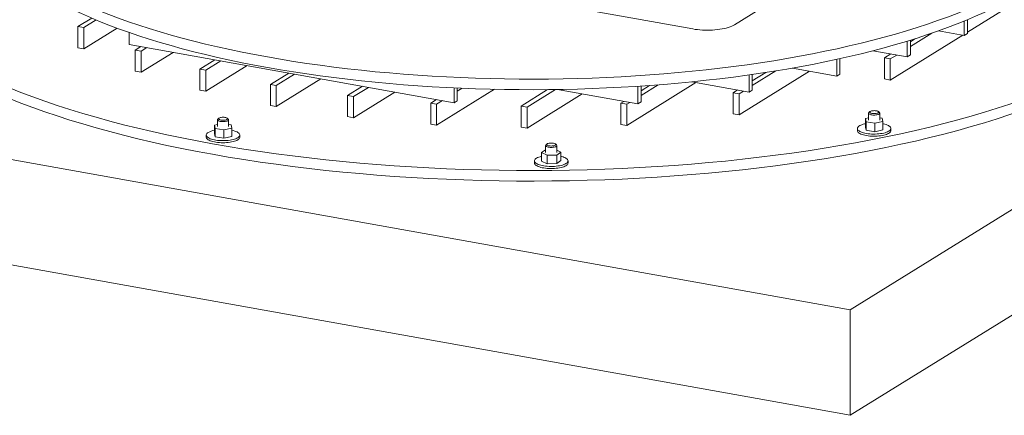
# Model space of a CAD drawing. Units: millimetres. Extents: x 159 to 10348, y 104 to 14420.
# Drawn here: x 6428 to 8189, y 6125 to 6833 of the extents above; entities that cross this region are included whole.
import ezdxf

# ---------------------------------------------------------------- set-up
doc = ezdxf.new("R2010")
doc.units = ezdxf.units.MM
doc.header["$LTSCALE"] = 35
doc.linetypes.add('SLD-Solid', pattern=[0])

msp = doc.modelspace()

# ---------------------------------------------------------------- linework, layer by layer
at = {"color": 7, "linetype": 'SLD-Solid', "lineweight": 0}
for p, q in [((7913.6571725, 6313.7222556), (9239.4566414, 7135.7965628)), ((8132.5595656, 7087.7590903), (7706.4097403, 6823.5209226)), ((7913.6571725, 6125.1601775), (9239.4566414, 6947.2344847)), ((6532.2260727, 6820.3041998), (6556.8154312, 6835.5510605)), ((7631.9235753, 6816.0538632), (7446.9568719, 6849.1988471)), ((8123.0256317, 6810.1642566), (8185.7882219, 6849.0807852)), ((6532.2260727, 6820.3041998), (6532.2260727, 6782.5918741)), ((6542.7955949, 6818.4102014), (6532.2260727, 6820.3041998)), ((6542.7955949, 6818.4102014), (6564.9240391, 6832.1311493)), ((6542.7955949, 6818.4102014), (6542.7955949, 6780.6978757)), ((6542.7955949, 6780.6978757), (6602.1731809, 6817.5155008)), ((8117.3435956, 6830.221487), (8117.3435956, 6804.57867)), ((8123.0255979, 6832.5721963), (8123.0255979, 6808.1018484)), ((6623.7925982, 6809.7637647), (6623.7925982, 6788.3796901)), ((7985.1898033, 6724.6978676), (8114.7632499, 6805.0410898)), ((8021.1728484, 6793.1695655), (8030.5003812, 6798.9531891)), ((8021.1728708, 6784.7218294), (8059.6225324, 6808.5629001)), ((8117.3435956, 6804.57867), (8071.6416531, 6812.7681988)), ((8123.0255979, 6808.1018484), (8117.3435956, 6804.57867)), ((6542.7955949, 6780.6978757), (6532.2260727, 6782.5918741)), ((7205.1166056, 6684.2097259), (6623.7925982, 6788.3796901)), ((6634.7514267, 6778.2793347), (6644.9316687, 6784.5916886)), ((6645.3209488, 6776.3853363), (6655.5011909, 6782.6976902)), ((8015.4908695, 6794.2963546), (8015.4908695, 6766.0631361)), ((8021.1728647, 6796.036998), (8021.1728647, 6769.5863102)), ((6634.7514267, 6778.2793347), (6634.7514267, 6740.567009)), ((6645.3209488, 6776.3853363), (6634.7514267, 6778.2793347)), ((6645.3209488, 6776.3853363), (6645.3209488, 6738.6730106)), ((6645.3209488, 6738.6730106), (6702.6856856, 6774.2425498)), ((7895.0982694, 6762.9817499), (7895.0982694, 6735.4111922)), ((8015.4908695, 6766.0631361), (7954.0309144, 6777.0764114)), ((7974.6202549, 6764.3041964), (7985.9842594, 6771.3505533)), ((7985.1898033, 6762.4101933), (7974.6202549, 6764.3041964)), ((7974.6202549, 6764.3041964), (7974.6202549, 6726.5918707)), ((7985.1898033, 6762.4101933), (7996.5538078, 6769.4565501)), ((7985.1898033, 6762.4101933), (7985.1898033, 6724.6978676)), ((8021.1728647, 6769.5863102), (8015.4908695, 6766.0631361)), ((5447.4342505, 6755.6554118), (7913.6571725, 6313.7222556)), ((6750.2980283, 6744.328426), (6777.0507482, 6760.9166991)), ((6760.8675636, 6742.4344252), (6787.6202835, 6759.0226983)), ((6760.8675636, 6704.7220995), (6834.8047782, 6750.567558)), ((7889.4162741, 6731.8880182), (7810.0012589, 6746.1187383)), ((7889.4162741, 6761.7338313), (7889.4162741, 6731.8880182)), ((6645.3209488, 6738.6730106), (6634.7514267, 6740.567009)), ((6760.8675636, 6742.4344252), (6750.2980283, 6744.328426)), ((6750.2980283, 6744.328426), (6750.2980283, 6706.6161003)), ((6760.8675636, 6742.4344252), (6760.8675636, 6704.7220995)), ((6876.4983482, 6716.9834459), (6909.1698384, 6737.2417077)), ((6887.0678753, 6715.0894466), (6919.7393654, 6735.3477084)), ((7714.5719926, 6662.4954605), (7840.5941799, 6740.6366913)), ((7732.5138687, 6733.84175), (7732.5138687, 6703.2370689)), ((7738.1958777, 6714.8559962), (7780.5762611, 6741.1343476)), ((7738.195878, 6734.6509006), (7738.195878, 6706.7602517)), ((7738.1959007, 6723.3037185), (7762.2799443, 6738.237254)), ((7895.0982694, 6735.4111922), (7889.4162741, 6731.8880182)), ((6887.0678753, 6715.0894466), (6876.4983482, 6716.9834459)), ((6876.4983482, 6716.9834459), (6876.4983482, 6679.2711202)), ((6887.0678753, 6677.3771209), (6966.9238601, 6726.892568)), ((6887.0678753, 6715.0894466), (6887.0678753, 6677.3771209)), ((7014.5362004, 6696.9784446), (7041.2889203, 6713.5667177)), ((7025.1057357, 6695.0844439), (7051.8584556, 6711.672717)), ((7205.1166056, 6710.7193069), (7205.1166056, 6684.2097259)), ((7210.7985823, 6704.6283676), (7219.5904889, 6710.0798711)), ((7210.798615, 6710.4598382), (7210.798615, 6687.7329087)), ((7513.7954616, 6643.5987474), (7637.4501379, 6720.2719809)), ((7533.7738062, 6713.6153382), (7533.7738062, 6682.0832016)), ((7539.4557873, 6713.989291), (7539.4557873, 6685.6063669)), ((7539.455789, 6705.6697481), (7554.5668344, 6715.0394925)), ((7539.4557902, 6697.2219988), (7570.0647026, 6716.2013399)), ((7732.5138687, 6703.2370689), (7630.3039778, 6721.5525014)), ((7985.1898033, 6724.6978676), (7974.6202549, 6726.5918707)), ((6760.8675636, 6704.7220995), (6750.2980283, 6706.6161003)), ((7025.1057357, 6695.0844439), (7014.5362004, 6696.9784446)), ((7014.5362004, 6696.9784446), (7014.5362004, 6659.2661189)), ((7025.1057357, 6657.3721182), (7099.0429503, 6703.2175766)), ((7025.1057357, 6695.0844439), (7025.1057357, 6657.3721182)), ((7173.797293, 6643.9730479), (7277.4367911, 6708.2356838)), ((7324.9406021, 6678.2542534), (7372.342751, 6707.6463972)), ((7335.5101243, 6676.360255), (7386.2353654, 6707.8129131)), ((7335.5101243, 6638.6479293), (7434.3060838, 6699.907284)), ((7533.7738062, 6682.0832016), (7389.8843987, 6707.8673671)), ((7704.0024967, 6702.1017799), (7711.8152419, 6706.9461454)), ((7714.5719926, 6700.2077862), (7704.0024967, 6702.1017799)), ((7704.0024967, 6702.1017799), (7704.0024967, 6664.3894542)), ((7714.5719926, 6700.2077862), (7722.3847378, 6705.0521517)), ((7714.5719926, 6700.2077862), (7714.5719926, 6662.4954605)), ((7738.195878, 6706.7602517), (7732.5138687, 6703.2370689)), ((6887.0678753, 6677.3771209), (6876.4983482, 6679.2711202)), ((7163.2277709, 6683.579372), (7173.4080129, 6689.8917259)), ((7163.2277709, 6683.579372), (7163.2277709, 6645.8670463)), ((7173.797293, 6681.6853736), (7163.2277709, 6683.579372)), ((7173.797293, 6681.6853736), (7183.9775351, 6687.9977275)), ((7173.797293, 6681.6853736), (7173.797293, 6643.9730479)), ((7210.798615, 6687.7329087), (7205.1166056, 6684.2097259)), ((7324.9406021, 6678.2542534), (7324.9406021, 6640.5419277)), ((7335.5101243, 6676.360255), (7324.9406021, 6678.2542534)), ((7335.5101243, 6676.360255), (7335.5101243, 6638.6479293)), ((7503.2259132, 6683.2050762), (7508.6711616, 6686.5814531)), ((7503.2259132, 6683.2050762), (7503.2259132, 6645.4927505)), ((7513.7954616, 6681.3110731), (7503.2259132, 6683.2050762)), ((7513.7954616, 6681.3110731), (7519.24071, 6684.68745)), ((7513.7954616, 6681.3110731), (7513.7954616, 6643.5987474)), ((7539.4557873, 6685.6063669), (7533.7738062, 6682.0832016)), ((7025.1057357, 6657.3721182), (7014.5362004, 6659.2661189)), ((7714.5719926, 6662.4954605), (7704.0024967, 6664.3894542)), ((7946.2820284, 6656.9581334), (7940.7045993, 6655.7005747)), ((7946.2820921, 6665.4329414), (7946.2820921, 6653.1764131)), ((7948.7987412, 6668.2612383), (7946.9279062, 6666.6114551)), ((7965.6361778, 6666.6114625), (7963.7653738, 6668.2612369)), ((7970.6287137, 6656.4111609), (7966.2820121, 6657.1154912)), ((7966.2820139, 6653.1764231), (7966.2820139, 6665.4329515)), ((6781.8181756, 6645.1783979), (6776.2406773, 6643.920829)), ((6776.2406773, 6643.920829), (6777.4714469, 6638.1619112)), ((6776.2406773, 6643.920829), (6776.2406773, 6628.835629)), ((6781.8181778, 6653.6532169), (6781.8181778, 6641.3966886)), ((6784.3348348, 6656.4814898), (6782.464028, 6654.8317242)), ((6801.1722927, 6654.8317102), (6799.3014919, 6656.4815066)), ((6806.1648478, 6644.6314277), (6801.8181531, 6645.3357568)), ((6801.8181734, 6641.3966854), (6801.8181734, 6653.6532137)), ((6807.3956174, 6638.87251), (6806.1648478, 6644.6314277)), ((7173.797293, 6643.9730479), (7163.2277709, 6645.8670463)), ((7335.5101243, 6638.6479293), (7324.9406021, 6640.5419277)), ((7513.7954616, 6643.5987474), (7503.2259132, 6645.4927505)), ((7940.7045993, 6655.7005747), (7941.935364, 6649.9416578)), ((7940.7045993, 6655.7005747), (7940.7045993, 6640.6153746)), ((7940.7045993, 6640.6153746), (7941.935364, 6634.8564577)), ((7941.935364, 6649.9416578), (7941.935364, 6634.8564577)), ((7941.935364, 6649.9416578), (7957.5128177, 6647.4175012)), ((7957.5128177, 6647.4175012), (7971.8595066, 6650.6522615)), ((7957.5128177, 6647.4175012), (7957.5128177, 6632.3323012)), ((7971.8595066, 6650.6522615), (7970.6287137, 6656.4111609)), ((7971.8595066, 6650.6522615), (7971.8595066, 6635.5670615)), ((6761.8181829, 6626.3114916), (6761.8181829, 6622.5405287)), ((6776.2406773, 6628.835629), (6777.4714469, 6623.0767112)), ((6777.4714469, 6638.1619112), (6793.0489452, 6635.6377692)), ((6777.4714469, 6638.1619112), (6777.4714469, 6623.0767112)), ((6777.4714469, 6623.0767112), (6793.0489452, 6620.5525692)), ((6793.0489452, 6635.6377692), (6807.3956174, 6638.87251)), ((6793.0489452, 6635.6377692), (6793.0489452, 6620.5525692)), ((6793.0489452, 6620.5525692), (6807.3956174, 6623.78731)), ((6807.3956174, 6638.87251), (6807.3956174, 6623.78731)), ((6821.8181682, 6622.5405195), (6821.8181682, 6626.3114824)), ((7926.282037, 6638.0912043), (7926.282037, 6634.3202414)), ((7941.935364, 6634.8564577), (7957.5128177, 6632.3323012)), ((7957.5128177, 6632.3323012), (7971.8595066, 6635.5670615)), ((7986.2820407, 6634.3202515), (7986.2820407, 6638.0912144)), ((7368.7846783, 6607.5402106), (7368.7846783, 6595.2836822)), ((7371.3012993, 6610.36849), (7369.4304925, 6608.7187243)), ((7388.1387884, 6608.7187048), (7386.2679601, 6610.3685061)), ((7388.7846527, 6595.2836829), (7388.7846527, 6607.5402112)), ((7368.7846191, 6599.8631134), (7361.5079411, 6594.873423)), ((7361.5079411, 6594.873423), (7371.2121696, 6590.0912027)), ((7361.5079411, 6594.873423), (7361.5079411, 6579.788223)), ((7371.2121696, 6590.0912027), (7388.4889202, 6590.5014576)), ((7371.2121696, 6590.0912027), (7371.2121696, 6575.0060027)), ((7388.4889202, 6590.5014576), (7396.0613899, 6595.6939422)), ((7388.4889202, 6590.5014576), (7388.4889202, 6575.4162576)), ((7396.0613899, 6595.6939422), (7388.784635, 6599.2798911)), ((7396.0613899, 6595.6939422), (7396.0613899, 6580.6087422)), ((7348.7846515, 6580.198491), (7348.7846515, 6576.4275281)), ((7361.5079411, 6579.788223), (7371.2121696, 6575.0060027)), ((7371.2121696, 6575.0060027), (7388.4889202, 6575.4162576)), ((7388.4889202, 6575.4162576), (7396.0613899, 6580.6087422)), ((7408.784627, 6576.4275207), (7408.784627, 6580.1984836)), ((5447.4342505, 6567.0933337), (7913.6571725, 6125.1601775)), ((7913.6571725, 6125.1601775), (7913.6571725, 6313.7222556))]:
    msp.add_line(p, q, dxfattribs=at)
at = {"color": 7, "linetype": 'SLD-Solid', "lineweight": 0, "flags": 128}
for points in [[(6871.129376, 6765.9989868), (6848.2923781, 6770.2206126), (6825.7947175, 6774.640049), (6803.6518334, 6779.2542812), (6781.8789198, 6784.0601581), (6760.4908556, 6789.0543591), (6739.5023109, 6794.2334661), (6718.9276993, 6799.5939487), (6698.7810798, 6805.1321148), (6679.0762897, 6810.8441763), (6659.8268355, 6816.7262244), (6641.0458779, 6822.7742088), (6622.7463313, 6828.9840108), (6604.9406949, 6835.3513379), (6587.6412254, 6841.8718734), (6570.8597361, 6848.5411093), (6554.6077155, 6855.3544833), (6538.8963511, 6862.3073512), (6523.7363649, 6869.3949271), (6509.1381781, 6876.6123434), (6495.1117517, 6883.9546571), (6481.6667746, 6891.4168614), (6468.8123909, 6898.9938212), (6456.557446, 6906.6803423), (6444.9103273, 6914.4711773), (6433.8790106, 6922.3609495), (6423.4710721, 6930.344286), (6413.6937049, 6938.4157024), (6404.5534559, 6946.5696493), (6396.0566867, 6954.800588), (6388.2092381, 6963.1028253), (6381.0164466, 6971.4706904), (6374.4832448, 6979.8984721), (6368.6141822, 6988.3803475), (6363.4131177, 6996.9105273), (6358.8837732, 7005.4831788), (6355.0292249, 7014.0924048), (6351.8520441, 7022.7323308), (6349.3544755, 7031.3970055), (6347.5382064, 7040.0805098), (6346.4044541, 7048.7768848), (6345.9540887, 7057.4801661), (6346.1873139, 7066.1843959), (6347.1040008, 7074.8836197), (6348.7035116, 7083.5718613), (6350.984823, 7092.2431574), (6353.946288, 7100.8915771), (6357.5858739, 7109.5112027), (6361.9011868, 7118.096102), (6366.8891465, 7126.6404206), (6372.5464304, 7135.1382801), (6378.8690821, 7143.5838704), (6385.8528262, 7151.9713936), (6393.4928655, 7160.2951055), (6401.7839262, 7168.5493026), (6410.7203914, 7176.72832), (6420.2960805, 7184.8265631), (6430.5044134, 7192.8384832), (6441.3384741, 7200.7585751), (6452.7908037, 7208.5814166), (6464.8535129, 7216.3016543), (6477.5183903, 7223.9139869), (6490.7766996, 7231.4132072), (6504.6193963, 7238.7941685), (6519.0370268, 7246.0518064), (6534.0196299, 7253.1811611), (6549.5569508, 7260.1773427), (6565.6383988, 7267.0355465), (6574.6296106, 7270.7141915)], [(6247.445423, 7131.5182703), (6240.5944145, 7126.4272553), (6228.2625255, 7116.7486972), (6216.6948506, 7106.9658676), (6205.8994535, 7097.0854447), (6195.8836312, 7087.1142192), (6186.6543233, 7077.0590116), (6178.2178812, 7066.9266972), (6170.5799068, 7056.7242743), (6163.7458963, 7046.4586757), (6157.7202397, 7036.1369871), (6152.5073612, 7025.7662317), (6148.1106553, 7015.3535498), (6144.5331171, 7004.9060853), (6141.7772085, 6994.4309875), (6139.845006, 6983.9354184), (6138.7376051, 6973.4266031), (6138.455855, 6962.9116979), (6138.9999468, 6952.3979544), (6140.3695589, 6941.8925585), (6142.5635988, 6931.402721), (6145.5807843, 6920.9356196), (6149.4188197, 6910.4984325), (6154.0752199, 6900.0983047), (6159.5467527, 6889.7423794), (6165.8296737, 6879.4377339), (6172.9197054, 6869.1914507), (6180.8119244, 6859.0105476), (6189.5009757, 6848.9019843), (6198.9808624, 6838.8727004), (6209.2451032, 6828.9295867), (6220.2866478, 6819.0794332), (6232.0979899, 6809.3289987), (6244.6709774, 6799.6849772), (6257.9970222, 6790.1539605), (6272.0669997, 6780.7425011), (6286.8711596, 6771.4570155), (6302.3995378, 6762.3039135), (6318.6413268, 6753.2894176), (6335.5855052, 6744.4197435), (6353.2204503, 6735.700944), (6371.5340027, 6727.1390327), (6390.5136119, 6718.7398226), (6410.1464082, 6710.5091388), (6430.4188081, 6702.4525734), (6451.3169273, 6694.575637), (6472.826446, 6686.8837379), (6494.9327172, 6679.3822076), (6517.6204286, 6672.0760908), (6540.8741932, 6664.9704907), (6564.6779543, 6658.0701793), (6589.0154585, 6651.3799641), (6613.870031, 6644.904412), (6639.2245966, 6638.6479363), (6665.0618321, 6632.6148592), (6691.3639599, 6626.8092686), (6718.1129678, 6621.2351593), (6745.2905945, 6615.89639), (6772.8781445, 6610.7965815), (6800.8567494, 6605.9392502), (6829.2072023, 6601.3277027), (6857.9101302, 6596.9651397), (6886.9458045, 6592.8545101), (6916.2942935, 6588.9986185), (6945.935562, 6585.4001527), (6975.8492387, 6582.0615453), (7006.0148616, 6578.9851094), (7036.4118048, 6576.172962), (7067.0190733, 6573.6269705), (7097.8158692, 6571.348967), (7128.7809351, 6569.3404148), (7159.893201, 6567.6027886), (7191.1312468, 6566.13722), (7222.4736404, 6564.9447073), (7253.8989338, 6564.0260711), (7285.385641, 6563.3820036), (7316.912087, 6563.0128699), (7348.4568027, 6562.9189532), (7379.9980331, 6563.1003172), (7411.514221, 6563.5568546), (7442.9837332, 6564.2882012), (7474.3850377, 6565.2939297), (7505.6965989, 6566.5732748), (7536.8969823, 6568.1254082), (7567.9647582, 6569.9492525), (7598.8786947, 6572.0435595), (7629.6175443, 6574.4069034), (7660.1602537, 6577.0376431), (7690.4859435, 6579.9339935), (7720.5737953, 6583.0939557), (7750.4031362, 6586.5153693), (7779.9535967, 6590.1958842), (7809.2049004, 6594.1329982), (7838.1369648, 6598.323994), (7866.730015, 6602.766009), (7894.9643933, 6607.4560015), (7922.82085, 6612.3907214), (7950.2801559, 6617.5668475), (7977.3236436, 6622.9807772), (8003.9326659, 6628.6288366), (8030.0890645, 6634.5071517), (8055.7747984, 6640.6116691), (8080.9724288, 6646.9382055), (8105.6644802, 6653.482471), (8129.8341764, 6660.2399376), (8153.4649856, 6667.2059773), (8176.5406828, 6674.3758169), (8199.0452738, 6681.7445739), (8220.9636242, 6689.3071444), (8242.2804245, 6697.0583993), (8262.9813585, 6704.9929863), (8283.0520042, 6713.1054877), (8302.4786605, 6721.3903452), (8321.2480878, 6729.8418671), (8339.3473191, 6738.4542789), (8356.7640907, 6747.2216548), (8373.4864187, 6756.1379908), (8389.5027267, 6765.1971997), (8404.8021522, 6774.3930497), (8419.3741459, 6783.7192513), (8433.2087884, 6793.1694023), (8446.2964774, 6802.7370449), (8458.6283663, 6812.415603), (8470.1960412, 6822.1984327), (8480.9914383, 6832.0788555), (8491.0072607, 6842.0500811), (8500.2365685, 6852.1052887), (8508.6730107, 6862.2376031), (8516.3109851, 6872.4400259), (8523.1449955, 6882.7056246), (8529.1706521, 6893.0273132), (8534.3835307, 6903.3980685), (8538.7802365, 6913.8107504), (8542.3577748, 6924.258215), (8545.1136834, 6934.7333127), (8547.0458858, 6945.2288818), (8548.1532868, 6955.7376971), (8548.4350369, 6966.2526024), (8547.8909451, 6976.7663458), (8546.5213329, 6987.2717418), (8544.327293, 6997.7615792), (8541.3101076, 7008.2286807), (8537.4720722, 7018.6658678), (8532.815672, 7029.0659956), (8527.3441391, 7039.4219209), (8521.0612181, 7049.7265664), (8513.9711865, 7059.9728496), (8506.0789674, 7070.1537527), (8497.3899161, 7080.262316), (8487.9100294, 7090.2915999), (8477.6457887, 7100.2347135), (8466.604244, 7110.084867), (8454.7929019, 7119.8353016), (8442.2199145, 7129.4793231), (8439.4454676, 7131.5182705)], [(6871.129376, 6747.1428239), (6848.2923781, 6751.3644497), (6825.7947175, 6755.7838861), (6803.6518334, 6760.3981184), (6781.8789198, 6765.2039952), (6760.4908556, 6770.1981963), (6739.5023109, 6775.3773032), (6718.9276993, 6780.7377859), (6698.7810798, 6786.2759519), (6679.0762897, 6791.9880135), (6659.8268355, 6797.8700615), (6641.0458779, 6803.9180459), (6622.7463313, 6810.1278479), (6604.9406949, 6816.495175), (6587.6412254, 6823.0157105), (6570.8597361, 6829.6849465), (6554.6077155, 6836.4983204), (6538.8963511, 6843.4511883), (6523.7363649, 6850.5387642), (6509.1381781, 6857.7561805), (6495.1117517, 6865.0984943), (6481.6667746, 6872.5606985), (6468.8123909, 6880.1376583), (6456.557446, 6887.8241794), (6444.9103273, 6895.6150145), (6433.8790106, 6903.5047866), (6423.4710721, 6911.4881232), (6413.6937049, 6919.5595396), (6404.5534559, 6927.7134864), (6396.0566867, 6935.9444252), (6388.2092381, 6944.2466625), (6381.0164466, 6952.6145275), (6374.4832448, 6961.0423092), (6368.6141822, 6969.5241847), (6363.4131177, 6978.0543644), (6358.8837732, 6986.6270159), (6355.0292249, 6995.2362419), (6351.8520441, 7003.8761679), (6349.3544755, 7012.5408426), (6347.5382064, 7021.2243469), (6346.4044541, 7029.9207219), (6345.9540887, 7038.6240032), (6345.9454308, 7040.0068089)], [(6138.4454365, 6945.7259781), (6138.455855, 6944.055535), (6138.9999468, 6933.5417916), (6140.3695589, 6923.0363956), (6142.5635988, 6912.5465582), (6145.5807843, 6902.0794567), (6149.4188197, 6891.6422696), (6154.0752199, 6881.2421418), (6159.5467527, 6870.8862165), (6165.8296737, 6860.5815711), (6172.9197054, 6850.3352879), (6180.8119244, 6840.1543847), (6189.5009757, 6830.0458214), (6198.9808624, 6820.0165375), (6209.2451032, 6810.0734239), (6220.2866478, 6800.2232704), (6232.0979899, 6790.4728358), (6244.6709774, 6780.8288143), (6257.9970222, 6771.2977976), (6272.0669997, 6761.8863382), (6286.8711596, 6752.6008527), (6302.3995378, 6743.4477507), (6318.6413268, 6734.4332548), (6335.5855052, 6725.5635807), (6353.2204503, 6716.8447812), (6371.5340027, 6708.2828698), (6390.5136119, 6699.8836597), (6410.1464082, 6691.6529759), (6430.4188081, 6683.5964105), (6451.3169273, 6675.7194741), (6472.826446, 6668.027575), (6494.9327172, 6660.5260447), (6517.6204286, 6653.2199279), (6540.8741932, 6646.1143278), (6564.6779543, 6639.2140165), (6589.0154585, 6632.5238013), (6613.870031, 6626.0482492), (6639.2245966, 6619.7917734), (6665.0618321, 6613.7586963), (6691.3639599, 6607.9531058), (6718.1129678, 6602.3789964), (6745.2905945, 6597.0402271), (6772.8781445, 6591.9404186), (6800.8567494, 6587.0830874), (6829.2072023, 6582.4715399), (6857.9101302, 6578.1089769), (6886.9458045, 6573.9983472), (6916.2942935, 6570.1424556), (6945.935562, 6566.5439899), (6975.8492387, 6563.2053825), (7006.0148616, 6560.1289465), (7036.4118048, 6557.3167991), (7067.0190733, 6554.7708076), (7097.8158692, 6552.4928042), (7128.7809351, 6550.484252), (7159.893201, 6548.7466258), (7191.1312468, 6547.2810572), (7222.4736404, 6546.0885444), (7253.8989338, 6545.1699082), (7285.385641, 6544.5258407), (7316.912087, 6544.1567071), (7348.4568027, 6544.0627904), (7379.9980331, 6544.2441543), (7411.514221, 6544.7006917), (7442.9837332, 6545.4320383), (7474.3850377, 6546.4377668), (7505.6965989, 6547.717112), (7536.8969823, 6549.2692453), (7567.9647582, 6551.0930896), (7598.8786947, 6553.1873966), (7629.6175443, 6555.5507405), (7660.1602537, 6558.1814802), (7690.4859435, 6561.0778306), (7720.5737953, 6564.2377929), (7750.4031362, 6567.6592065), (7779.9535967, 6571.3397213), (7809.2049004, 6575.2768354), (7838.1369648, 6579.4678312), (7866.730015, 6583.9098461), (7894.9643933, 6588.5998386), (7922.82085, 6593.5345586), (7950.2801559, 6598.7106847), (7977.3236436, 6604.1246143), (8003.9326659, 6609.7726738), (8030.0890645, 6615.6509888), (8055.7747984, 6621.7555063), (8080.9724288, 6628.0820427), (8105.6644802, 6634.6263081), (8129.8341764, 6641.3837747), (8153.4649856, 6648.3498145), (8176.5406828, 6655.519654), (8199.0452738, 6662.8884111), (8220.9636242, 6670.4509816), (8242.2804245, 6678.2022364), (8262.9813585, 6686.1368235), (8283.0520042, 6694.2493249), (8302.4786605, 6702.5341824), (8321.2480878, 6710.9857042), (8339.3473191, 6719.598116), (8356.7640907, 6728.365492), (8373.4864187, 6737.2818279), (8389.5027267, 6746.3410369), (8404.8021522, 6755.5368868), (8419.3741459, 6764.8630885), (8433.2087884, 6774.3132394), (8446.2964774, 6783.8808821), (8458.6283663, 6793.5594402), (8470.1960412, 6803.3422698), (8480.9914383, 6813.2226927), (8491.0072607, 6823.1939182), (8500.2365685, 6833.2491259), (8508.6730107, 6843.3814402), (8516.3109851, 6853.5838631), (8523.1449955, 6863.8494617), (8529.1706521, 6874.1711503), (8534.3835307, 6884.5419057), (8538.7802365, 6894.9545876), (8542.3577748, 6905.4020521), (8545.1136834, 6915.8771499), (8547.0458858, 6926.372719), (8548.1532868, 6936.8815343), (8548.4454553, 6945.7259965)], [(8189.0641176, 6882.4999171), (8182.2714956, 6878.9317602), (8167.8538651, 6871.6741224), (8152.8712619, 6864.5447677), (8137.333941, 6857.5485861), (8121.2524931, 6850.6903822), (8104.6379949, 6843.9748424), (8087.5018102, 6837.406579), (8069.8556661, 6830.9900943), (8051.7117129, 6824.7297751), (8033.0823069, 6818.6299262), (8013.9803256, 6812.6947141), (7994.4187191, 6806.9282243), (7974.4110112, 6801.3343945), (7953.9708894, 6795.9170543), (7933.1122856, 6790.6799328), (7911.849558, 6785.6266041), (7890.197309, 6780.7605418), (7868.1703678, 6776.0850664), (7845.7837551, 6771.6034073), (7823.0528757, 6767.3186128), (7799.9933123, 6763.2336311), (7776.6208072, 6759.3512582), (7752.9514907, 6755.6741527), (7729.001481, 6752.2048399), (7704.7872319, 6748.9457174), (7680.3253914, 6745.8989678), (7655.632575, 6743.0667114), (7630.7258632, 6740.4508952), (7605.622268, 6738.053298), (7580.3389228, 6735.8755641), (7554.8932965, 6733.9192099), (7529.3027573, 6732.1855217), (7503.5848028, 6730.6757402), (7477.7571248, 6729.3908908), (7451.8373468, 6728.3318305), (7425.8433227, 6727.4993076), (7399.7928097, 6726.8938846), (7373.7036847, 6726.5159672), (7347.5938408, 6726.3658454), (7321.4811514, 6726.4435871), (7295.38348, 6726.7491494), (7269.318755, 6727.2823197), (7243.3048669, 6728.0427568), (7217.3596076, 6729.0299118), (7191.5007308, 6730.2431071), (7165.7460331, 6731.6815448), (7140.1130772, 6733.344198), (7114.6194987, 6735.2299593), (7089.2827277, 6737.3375098), (7064.1201583, 6739.6654245), (7039.1490225, 6742.2121043), (7014.3864312, 6744.9757912), (6989.8493789, 6747.954613), (6965.5546497, 6751.1465093), (6941.5188894, 6754.549287), (6917.7586138, 6758.1606405), (6894.2900892, 6761.9780837), (6871.129376, 6765.9989868)], [(8189.0641176, 6863.6437543), (8182.2714956, 6860.0755974), (8167.8538651, 6852.8179595), (8152.8712619, 6845.6886048), (8137.333941, 6838.6924232), (8121.2524931, 6831.8342194), (8104.6379949, 6825.1186795), (8087.5018102, 6818.5504162), (8069.8556661, 6812.1339314), (8051.7117129, 6805.8736122), (8033.0823069, 6799.7737634), (8013.9803256, 6793.8385512), (7994.4187191, 6788.0720614), (7974.4110112, 6782.4782317), (7953.9708894, 6777.0608914), (7933.1122856, 6771.82377), (7911.849558, 6766.7704413), (7890.197309, 6761.904379), (7868.1703678, 6757.2289035), (7845.7837551, 6752.7472445), (7823.0528757, 6748.4624499), (7799.9933123, 6744.3774683), (7776.6208072, 6740.4950954), (7752.9514907, 6736.8179898), (7729.001481, 6733.348677), (7704.7872319, 6730.0895546), (7680.3253914, 6727.0428049), (7655.632575, 6724.2105485), (7630.7258632, 6721.5947323), (7605.622268, 6719.1971352), (7580.3389228, 6717.0194012), (7554.8932965, 6715.063047), (7529.3027573, 6713.3293589), (7503.5848028, 6711.8195774), (7477.7571248, 6710.5347279), (7451.8373468, 6709.4756677), (7425.8433227, 6708.6431448), (7399.7928097, 6708.0377218), (7373.7036847, 6707.6598043), (7347.5938408, 6707.5096825), (7321.4811514, 6707.5874243), (7295.38348, 6707.8929866), (7269.318755, 6708.4261568), (7243.3048669, 6709.186594), (7217.3596076, 6710.173749), (7191.5007308, 6711.3869443), (7165.7460331, 6712.8253819), (7140.1130772, 6714.4880351), (7114.6194987, 6716.3737964), (7089.2827277, 6718.481347), (7064.1201583, 6720.8092617), (7039.1490225, 6723.3559414), (7014.3864312, 6726.1196284), (6989.8493789, 6729.0984501), (6965.5546497, 6732.2903465), (6941.5188894, 6735.6931241), (6917.7586138, 6739.3044777), (6894.2900892, 6743.1219208), (6871.129376, 6747.1428239)], [(7706.4097403, 6823.5209226), (7704.0937382, 6822.217081), (7701.4625723, 6820.9814559), (7698.5343128, 6819.8224827), (7695.3289425, 6818.7480621), (7691.8683287, 6817.7655429), (7688.1761626, 6816.8816426), (7684.277594, 6816.1023886), (7680.1992982, 6815.4331179), (7675.9691348, 6814.878391), (7671.6160148, 6814.4419938), (7667.1696055, 6814.1269224), (7662.6603511, 6813.9353119), (7658.1190104, 6813.8684851), (7653.5766911, 6813.9268907), (7649.0642928, 6814.1101345), (7644.6126924, 6814.4169696), (7640.2523692, 6814.8452725), (7636.0129884, 6815.3921638), (7631.9235753, 6816.0538632)], [(6784.7718239, 6656.801363), (6784.1222234, 6656.2669032), (6783.8325004, 6655.6984076), (6783.9161998, 6655.1224576), (6784.3693859, 6654.5659697), (6785.1708341, 6654.0549436), (6786.2831365, 6653.6133162), (6787.6542192, 6653.2616975), (6789.22004, 6653.0165712), (6790.9073124, 6652.8893554), (6792.6371706, 6652.8860167), (6794.3287752, 6653.0067399), (6795.9029317, 6653.2458208), (6797.2861571, 6653.5921555), (6798.4136518, 6654.0294752), (6799.2327335, 6654.5373545), (6799.7051888, 6655.0920986), (6799.8087963, 6655.6676885), (6799.5387584, 6656.2372385), (6798.9077662, 6656.7741579), (6797.9452292, 6657.2532812), (6796.6962002, 6657.652234), (6795.2191119, 6657.9523797), (6793.5829607, 6658.1396402), (6791.8643199, 6658.2053018), (6790.1435426, 6658.1462894), (6788.5009918, 6657.9653005), (6787.0136038, 6657.6708804), (6785.7508477, 6657.2767468), (6784.7718239, 6656.801363)], [(7947.7774575, 6663.6794782), (7946.9355677, 6664.2476702), (7946.4315506, 6664.8586968), (7946.2835246, 6665.4904761), (7946.4969016, 6666.1201804), (7946.9279062, 6666.6114551)], [(7965.6361778, 6666.6114625), (7965.9241577, 6666.3167145), (7966.2516343, 6665.6924792), (7966.2188496, 6665.0588584), (7965.8269073, 6664.4387753), (7965.0899837, 6663.8546152), (7964.0347038, 6663.3275028), (7962.6992139, 6662.8764755), (7961.1317664, 6662.5178575), (7959.3891146, 6662.2646001), (7957.5341795, 6662.1258424), (7955.6339438, 6662.1066122), (7953.7570865, 6662.207618), (7951.9714719, 6662.425203), (7950.3417597, 6662.7514574), (7948.9267234, 6663.1746538), (7947.7774575, 6663.6794782)], [(7949.4784186, 6665.9156457), (7950.5421323, 6665.4609124), (7951.8742135, 6665.0930261), (7953.4124301, 6664.8292064), (7955.0848872, 6664.6817724), (7956.8132623, 6664.6576311), (7958.5168263, 6664.7579174), (7960.1158232, 6664.9779074), (7961.5356591, 6665.3073506), (7962.7097601, 6665.7308147), (7963.5833815, 6666.2285373), (7964.1155434, 6666.7772066), (7964.2814065, 6667.3511823), (7964.0732788, 6667.9236238), (7963.5008108, 6668.4677859), (7962.5908316, 6668.9581761), (7961.3858686, 6669.3719024), (7959.9421797, 6669.6896354), (7958.3274546, 6669.8964483), (7956.6170299, 6669.9827436), (7954.8909745, 6669.9444596), (7953.2298499, 6669.7833786), (7951.7115818, 6669.5070338), (7950.4069759, 6669.1283622), (7949.3770467, 6668.6650553), (7948.6700154, 6668.138789), (7948.3189226, 6667.5741624), (7948.340193, 6666.9975568), (7948.732734, 6666.4359882), (7949.4784186, 6665.9156457)], [(6801.1722927, 6654.8317102), (6801.6686689, 6654.2274665), (6801.8166957, 6653.5956871), (6801.6033093, 6652.9659619), (6801.0363284, 6652.3611163), (6800.1361344, 6651.8029426), (6798.9352962, 6651.3116355), (6797.4772726, 6650.9049874), (6795.8146981, 6650.5976574), (6794.0076688, 6650.4007572), (6792.1214868, 6650.3213976), (6790.2243601, 6650.3624695), (6788.3848305, 6650.5224729), (6786.6694456, 6650.7956635), (6785.1400689, 6651.1720835), (6783.8520894, 6651.6381985), (6782.8520306, 6652.177145), (6782.1760487, 6652.7694513), (6781.8484894, 6653.3936562), (6781.8813069, 6654.0272711), (6782.2732775, 6654.6473718), (6782.464028, 6654.8317242)], [(7940.7045463, 6646.6374483), (7939.1427184, 6646.2985534), (7936.5810281, 6645.6327355), (7934.2503708, 6644.8785087), (7932.1780664, 6644.0447147), (7930.3883168, 6643.141115), (7928.9021165, 6642.1782936), (7927.7369263, 6641.167581), (7926.9063831, 6640.1207896), (7926.4202998, 6639.0502141), (7926.2843227, 6637.968377), (7926.5000083, 6636.8879923), (7927.0648802, 6635.8217072), (7927.9722642, 6634.7820414), (7929.2115868, 6633.7811531), (7930.7682667, 6632.8308134)], [(7930.7682667, 6632.8308134), (7932.6240383, 6631.9421452), (7934.7572383, 6631.1255496), (7937.1427737, 6630.3906436), (7939.7526873, 6629.7460235), (7942.5563676, 6629.1992274), (7945.5210257, 6628.7566948), (7948.6119172, 6628.423569), (7951.7925401, 6628.2038194), (7955.0259714, 6628.0999796), (7958.273999, 6628.1132803), (7961.4987407, 6628.243562), (7964.6624057, 6628.4892956), (7967.7276178, 6628.8476146), (7970.6588527, 6629.3142828), (7973.4213875, 6629.8838828), (7975.9829971, 6630.5496925), (7978.3136544, 6631.3039193), (7980.386092, 6632.137712), (7982.1757891, 6633.0413212), (7983.6619612, 6634.004125), (7984.8270989, 6635.014847), (7985.6576421, 6636.0616385), (7986.1438061, 6637.1322221), (7986.2798075, 6638.2140323), (7986.0640977, 6639.2944439), (7985.49925, 6640.3607021), (7984.5917892, 6641.4004042), (7983.3524909, 6642.4012656), (7981.7958393, 6643.3516228), (7979.9400394, 6644.2402734), (7977.8068394, 6645.056869), (7975.421304, 6645.791775), (7972.8114186, 6646.4364126), (7971.8594855, 6646.6374458)], [(6761.8181829, 6622.5405287), (6761.8532627, 6622.0567525), (6762.1858662, 6620.9796883), (6762.8657928, 6619.9208698), (6763.8852146, 6618.8927977), (6765.2321401, 6617.9075009), (6766.8907575, 6616.9765199), (6768.8415829, 6616.1107449), (6771.0617934, 6615.320356), (6773.5254136, 6614.6146545), (6776.2034663, 6614.0018559), (6779.0645797, 6613.4891606), (6782.0752097, 6613.0825796), (6785.2000334, 6612.7868636), (6788.4025098, 6612.6055378), (6791.6450358, 6612.5406937), (6794.8895481, 6612.5930616), (6798.0980488, 6612.7620519), (6801.232938, 6613.045695), (6804.2575009, 6613.4406901), (6807.1361386, 6613.9423181), (6809.8352346, 6614.5447829), (6812.3231062, 6615.2409947), (6814.5705695, 6616.0227839), (6816.5512685, 6616.8809783), (6818.2419925, 6617.8055261), (6819.6229239, 6618.7855869), (6820.6778681, 6619.8096713), (6821.3944749, 6620.8657813), (6821.7642735, 6621.9414946), (6821.8181682, 6622.5405195)], [(6765.3943587, 6631.046485), (6764.0134272, 6630.0664242), (6762.9584831, 6629.0423398), (6762.2418763, 6627.9862298), (6761.8720212, 6626.9104815), (6761.8532627, 6625.8277154), (6762.1858662, 6624.7506512), (6762.8657928, 6623.6918326), (6763.8852146, 6622.6637605), (6765.2321401, 6621.6784637), (6766.8907575, 6620.7474828), (6768.8415829, 6619.8817077), (6771.0617934, 6619.0913188), (6773.5254136, 6618.3856174), (6776.2034663, 6617.7728187), (6779.0645797, 6617.2601234), (6782.0752097, 6616.8535424), (6785.2000334, 6616.5578264), (6788.4025098, 6616.3765006), (6791.6450358, 6616.3116565), (6794.8895481, 6616.3640245), (6798.0980488, 6616.5330147), (6801.232938, 6616.8166578), (6804.2575009, 6617.2116529), (6807.1361386, 6617.7132809), (6809.8352346, 6618.3157458), (6812.3231062, 6619.0119575), (6814.5705695, 6619.7937468), (6816.5512685, 6620.6519411), (6818.2419925, 6621.5764889), (6819.6229239, 6622.5565497), (6820.6778681, 6623.5806341), (6821.3944749, 6624.6367441), (6821.7642735, 6625.7124574), (6821.783032, 6626.7952236), (6821.450485, 6627.8723228), (6820.7705019, 6628.9311063), (6819.7510801, 6629.9591784), (6818.4041546, 6630.9444752), (6816.7455936, 6631.8754912), (6814.7947118, 6632.7412312), (6812.5745013, 6633.5316201), (6810.1109375, 6634.2373566), (6807.4328848, 6634.8501552), (6807.3956103, 6634.8576918)], [(7926.282037, 6634.3202414), (7926.2843227, 6634.1974141), (7926.5000083, 6633.1170294), (7927.0648802, 6632.0507443), (7927.9722642, 6631.0110785), (7929.2115868, 6630.0101902), (7930.7682667, 6629.0598505)], [(7930.7682667, 6629.0598505), (7932.6240383, 6628.1711824), (7934.7572383, 6627.3545868), (7937.1427737, 6626.6196808), (7939.7526873, 6625.9750607), (7942.5563676, 6625.4282646), (7945.5210257, 6624.985732), (7948.6119172, 6624.6526062), (7951.7925401, 6624.4328566), (7955.0259714, 6624.3290168), (7958.273999, 6624.3423174), (7961.4987407, 6624.4725991), (7964.6624057, 6624.7183328), (7967.7276178, 6625.0766518), (7970.6588527, 6625.5433199), (7973.4213875, 6626.1129199), (7975.9829971, 6626.7787297), (7978.3136544, 6627.5329565), (7980.386092, 6628.3667492), (7982.1757891, 6629.2703583), (7983.6619612, 6630.2331622), (7984.8270989, 6631.2438842), (7985.6576421, 6632.2906756), (7986.1438061, 6633.3612592), (7986.2820407, 6634.3202515)], [(7388.1387884, 6608.7187048), (7388.2896782, 6608.5759028), (7388.7059512, 6607.9575911), (7388.7636419, 6607.3241792), (7388.4606245, 6606.6985601), (7387.8078694, 6606.1033553), (7386.8291062, 6605.5601179), (7385.5595171, 6605.0884391), (7384.045044, 6604.7053505), (7382.3404679, 6604.4247205), (7380.507388, 6604.2567148), (7378.6120501, 6604.2073728), (7376.7229372, 6604.2784985), (7374.9083555, 6604.4675062), (7373.2338868, 6604.7675615), (7371.7599581, 6605.1678362), (7370.5400036, 6605.6538378), (7369.6179607, 6606.2080384), (7369.0273004, 6606.8103646), (7368.7892409, 6607.4391038), (7368.7892409, 6607.4391038)], [(7370.7883431, 6609.3448216), (7371.0274153, 6608.7736924), (7371.6293214, 6608.2330975), (7372.5656869, 6607.7482426), (7373.7929269, 6607.3418255), (7375.2535288, 6607.0328593), (7376.8792791, 6606.8357779), (7378.594087, 6606.7597952), (7380.3177838, 6606.8084496), (7381.9698493, 6606.9795226), (7383.4729764, 6607.2649417), (7384.7568609, 6607.6514094), (7385.7614378, 6608.1208157), (7386.4399073, 6608.6512753), (7386.7603517, 6609.2179201), (7386.7078318, 6609.7942831), (7386.2849138, 6610.3534226), (7385.5112464, 6610.8691701), (7384.4230377, 6611.3174428), (7383.0712243, 6611.6772481), (7381.5189539, 6611.9317662), (7379.8388271, 6612.0691155), (7378.1094197, 6612.0828399), (7376.4115888, 6611.9723455), (7374.8247264, 6611.7427597), (7373.4230175, 6611.404835), (7372.2719736, 6610.9743519), (7371.4254951, 6610.4714722), (7370.9231119, 6609.9196999), (7370.7883431, 6609.3448216)], [(7361.5079166, 6588.3737556), (7361.2036029, 6588.3013351), (7358.6784216, 6587.6202229), (7356.389038, 6586.8521036), (7354.3620898, 6586.0059413), (7352.6215842, 6585.0917127), (7351.187781, 6584.1201337), (7350.0775839, 6583.1025667), (7349.3038947, 6582.050956), (7348.8758601, 6580.9776028), (7348.7984441, 6579.8951519)], [(7348.7984441, 6579.8951519), (7349.0726622, 6578.8162338), (7349.6951622, 6577.7535399), (7350.6587249, 6576.7194619), (7351.9520097, 6575.7262277), (7353.5599352, 6574.7853824), (7355.4635416, 6573.908038), (7357.640645, 6573.1044406), (7360.0656281, 6572.3840078), (7362.710013, 6571.7551813), (7365.5428821, 6571.225351), (7368.5309703, 6570.8007033), (7371.6393641, 6570.4862766), (7374.8314773, 6570.2856943), (7378.069919, 6570.2013258), (7381.3167481, 6570.2341501), (7384.5339616, 6570.3838491), (7387.6836321, 6570.6485572), (7390.7291185, 6571.0252761), (7393.6345012, 6571.5095247), (7396.3657281, 6572.09563), (7398.8909376, 6572.7767597), (7401.180293, 6573.5448615), (7403.2071888, 6574.3910332), (7404.9477468, 6575.3052524), (7406.3814975, 6576.2768408), (7407.4917471, 6577.2943984), (7408.2654363, 6578.3460091), (7408.6934709, 6579.4193623), (7408.7708344, 6580.5018226), (7408.4966688, 6581.5807313), (7407.8741445, 6582.6434521), (7406.9105779, 6583.6774857), (7405.6172688, 6584.6707468), (7404.0093675, 6585.6115652), (7402.1057369, 6586.4889365), (7399.9287142, 6587.292542), (7397.5037312, 6588.0129748), (7396.0613874, 6588.3737539)], [(7348.7846515, 6576.4275281), (7348.7984441, 6576.1241891), (7349.0726622, 6575.045271), (7349.6951622, 6573.9825771), (7350.6587249, 6572.948499), (7351.9520097, 6571.9552649), (7353.5599352, 6571.0144196), (7355.4635416, 6570.1370752), (7357.640645, 6569.3334777), (7360.0656281, 6568.613045), (7362.710013, 6567.9842185), (7365.5428821, 6567.4543882), (7368.5309703, 6567.0297405), (7371.6393641, 6566.7153138), (7374.8314773, 6566.5147315), (7378.069919, 6566.430363), (7381.3167481, 6566.4631873), (7384.5339616, 6566.6128863), (7387.6836321, 6566.8775944), (7390.7291185, 6567.2543133), (7393.6345012, 6567.7385618), (7396.3657281, 6568.3246672), (7398.8909376, 6569.0057969), (7401.180293, 6569.7738987), (7403.2071888, 6570.6200704), (7404.9477468, 6571.5342896), (7406.3814975, 6572.505878), (7407.4917471, 6573.5234355), (7408.2654363, 6574.5750462), (7408.6934709, 6575.6483995), (7408.784627, 6576.4275207)]]:
    msp.add_lwpolyline(points, dxfattribs=at)
at = {"color": 7, "linetype": 'SLD-Solid', "lineweight": 0}
for centre, radius, start, end in [((6781.8536536, 6601.5444892), 33.7827789, 99.5639602386, 119.1573424779), ((7370.5026303, 6607.3809634), 1.7143756, 128.7101512326, 178.0565280376)]:
    msp.add_arc(centre, radius, start, end, dxfattribs=at)

doc.saveas('drawing.dxf')
